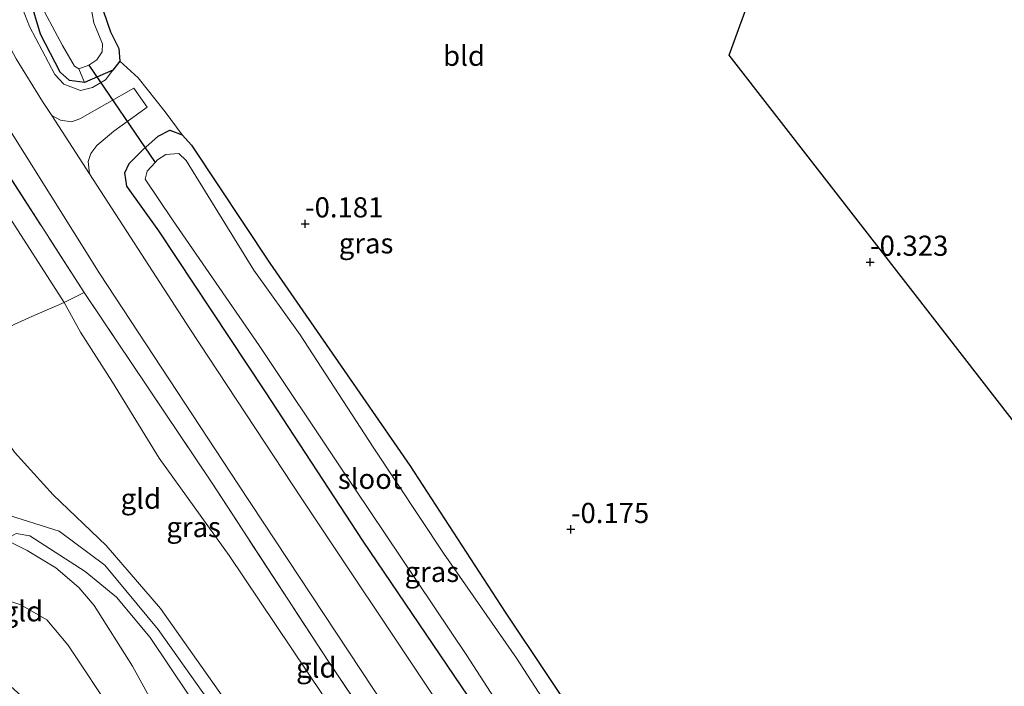
# Model space of a CAD drawing. Units: metres. Extents: x 69993 to 80000, y 424999 to 431252.
# Drawn here: x 70599 to 70721, y 426499 to 426581 of the extents above; entities that cross this region are included whole.
import ezdxf
from ezdxf.enums import TextEntityAlignment as Align

# ---------------------------------------------------------------- set-up
doc = ezdxf.new("R2010")
doc.units = ezdxf.units.M
doc.linetypes.add('IE-TERREINAFSCHEIDING', pattern=[10, 8, -2])
doc.layers.get('0').update_dxf_attribs({"lineweight": 25})
for name, color, linetype in [('B-ME-GW-HOOGTEPUNT-S-B1', 10, 'Continuous'), ('B-ME-GW-INSTEEKWATERGANG-L-B1', 10, 'Continuous'), ('B-ME-KG-KADASTRAAL-OPNAMEDTMGRENS-L-B1', 10, 'Continuous'), ('B-ME-KW-DUIKER-L-B1', 10, 'Continuous')]:
    doc.layers.add(name, color=color, linetype=linetype)
for name, color, linetype, lineweight in [('B-ME-GW-KRUINLIJN-L-B1', 93, 'Continuous', 18), ('B-ME-GW-TEENLIJN-L-B1', 93, 'Continuous', 18), ('B-ME-IE-GRASLAND-GV-B6', 93, 'Continuous', 18), ('B-ME-IE-GRONDWERKLIJN-GROND_INGERICHT-GV-B6', 253, 'Continuous', 18), ('B-ME-IE-HULPGEOMETRIE-L-B1', 53, 'Continuous', 18), ('B-ME-IE-TERREINAFSCHEIDING-RASTERHEKWERK-L-B1', 8, 'IE-TERREINAFSCHEIDING', 18), ('B-ME-OG-WATER-GV-B6', 153, 'Continuous', 18), ('B-ME-VH-VERH_SOORT-BETON-OVERIG-GV-B6', 8, 'IE-TERREINAFSCHEIDING-NATUURLIJK-HOUTWAL', 18), ('B-ME-VH-VERH_SOORT-BITUMEN-GV-B6', 8, 'IE-TERREINAFSCHEIDING-NATUURLIJK-HOUTWAL', 18)]:
    doc.layers.add(name, color=color, linetype=linetype, lineweight=lineweight)
doc.styles.add('NLCS-ISO', font='NLCS-ISO.TTF')
doc.linetypes.add('IE-TERREINAFSCHEIDING-NATUURLIJK-HOUTWAL', pattern='A,7,-1.5,[67,NLCS.SHX,S=0.75,R=45,X=0,Y=0],-1.5,7,-1.5,[70,NLCS.SHX,S=0.75,R=0,X=0,Y=0],-1.5', length=20)

# ---------------------------------------------------------------- blocks, each defined once
blk = doc.blocks.new('hoogtepunt')
for p, q in [((-0.5, 0), (0.5, 0)), ((0, 0.5), (0, -0.5))]:
    blk.add_line(p, q)

msp = doc.modelspace()

# ---------------------------------------------------------------- linework, layer by layer
at = {"layer": 'B-ME-GW-INSTEEKWATERGANG-L-B1'}
for points in [[(70609.3, 426582.37, -0.47), (70610.14, 426579.87, -0.43), (70611.2, 426577.78, -0.46), (70611.3, 426576.24, -0.43), (70610.43, 426575.12, -0.35), (70606.95, 426573.57, -0.21), (70605.09, 426573.83, -0.17), (70603.9, 426574.84, -0.19), (70601.49, 426579.56, -0.23), (70600.19, 426583.91, -0.23)], [(70681.15, 426458.19, -0.22), (70668.31, 426477.14, -0.16), (70656.2, 426494.93, -0.17), (70641.48, 426516.73, -0.09), (70629.36, 426535.23, -0.11), (70616.13, 426555.19, -0.16), (70612.18, 426560.73, -0.12), (70611.92, 426562.38, -0.13), (70612.49, 426563.54, -0.14), (70614.17, 426565.21, -0.18), (70616.05, 426566.93, -0.29), (70617.49, 426567.65, -0.35), (70619.03, 426567.1, -0.37), (70620.2, 426565.81, -0.36), (70629.9, 426551.17, -0.34), (70639.47, 426537.34, -0.11)], [(70639.47, 426537.34, -0.11), (70647.24, 426526.1, -0.19), (70659.06, 426507.91, -0.23), (70669.56, 426492.24, -0.21), (70688.04, 426464.48, -0.43)]]:
    msp.add_polyline3d(points, dxfattribs=at)
at = {"layer": 'B-ME-GW-KRUINLIJN-L-B1'}
for points in [[(70600.39, 426588.26, 0.41), (70599.4, 426586.78, 0.42), (70598.96, 426585.34, 0.44), (70598.95, 426583.5, 0.42), (70600.11, 426580.51, 0.3), (70603.24, 426574.56, 0.34), (70604.38, 426573.38, 0.28), (70606.43, 426572.57, 0.17), (70607.91, 426572.95, 0), (70609.52, 426573.9, -0.12), (70610.43, 426575.12, -0.35)], [(70580.89, 426580.85, 0.94), (70586.62, 426566.7, 1.3), (70589.25, 426559.38, 1.42), (70591.43, 426551.19, 2.04), (70592.48, 426542.17, 2.93), (70593.78, 426535.52, 3.66), (70595.15, 426532.15, 4), (70598.26, 426527.74, 4.39), (70603.07, 426522.47, 4.81), (70609.64, 426516.2, 4.81), (70616.37, 426508.38, 4.75), (70625.5, 426495.44, 4.81), (70635.88, 426480.18, 4.77), (70646.05, 426464.6, 4.75), (70655.7, 426450.37, 4.76), (70662.3, 426440.97, 4.64)], [(70660.94, 426439.72, 4.8), (70641.67, 426468.06, 4.85), (70623.2, 426495.7, 4.93), (70616.08, 426505.79, 4.91), (70609.45, 426513.76, 4.85), (70603.78, 426517.96, 4.91), (70597, 426520.12, 4.94)], [(70597.58, 426516.67, 4.74), (70597.88, 426517.34, 4.77), (70598.48, 426517.69, 4.84), (70600.14, 426517.37, 4.86), (70607.03, 426512.96, 4.83), (70610.91, 426509.78, 4.84), (70615.08, 426504.77, 4.82), (70624.56, 426490.59, 4.8), (70637.98, 426470.86, 4.75), (70650.41, 426452.58, 4.76), (70659.57, 426438.48, 4.68)], [(70509.54, 426491.97, 1.88), (70515.4, 426492.62, 2.03), (70526.53, 426494.09, 2.09), (70537.74, 426496.16, 2.36), (70548.25, 426499.8, 2.82), (70559.15, 426503.16, 3.36), (70573.34, 426507.55, 3.87), (70585.8, 426510.63, 4.26), (70590.36, 426510.93, 4.25), (70594.76, 426510.25, 4.17), (70599.06, 426508.82, 4.13), (70602.25, 426506.97, 4.1), (70604.87, 426503.88, 4.06), (70610.71, 426495.11, 3.52), (70618.65, 426481.55, 2.95), (70624.39, 426470.67, 2.23), (70629.3, 426460.92, 1.72)]]:
    msp.add_polyline3d(points, dxfattribs=at)
at = {"layer": 'B-ME-GW-TEENLIJN-L-B1'}
for points in [[(70669.48, 426447.53, 0.3), (70657.35, 426465.69, 0.3), (70642.26, 426489.05, 0.29), (70624.86, 426514.93, 0.31), (70616.17, 426527.03, 0.38), (70610.39, 426536.44, 0.41), (70606.45, 426542.63, 0.46), (70604.4, 426546.3, 0.56), (70596.92, 426557.94, 0.72), (70590.07, 426569.25, 0.63), (70583.64, 426579.3, 0.63), (70582.11, 426580.77, 0.72), (70581.77, 426580.92, 0.8), (70580.89, 426580.85, 0.94)], [(70634.11, 426462.37, 2.01), (70629.46, 426470.4, 2.26), (70620.87, 426486.7, 3.07), (70612.9, 426501.22, 3.8), (70608.13, 426508.75, 4.19), (70606.22, 426510.98, 4.43), (70603.37, 426513.4, 4.56), (70599.82, 426515.58, 4.74), (70597.58, 426516.67, 4.74)]]:
    msp.add_polyline3d(points, dxfattribs=at)
at = {"layer": 'B-ME-IE-GRASLAND-GV-B6'}
for points in [[(70600.39, 426588.26, 0.41), (70601.12, 426587.34, -0.23), (70600.36, 426586.09, -0.22), (70600.19, 426583.91, -0.23), (70601.49, 426579.56, -0.23), (70603.9, 426574.84, -0.19), (70605.09, 426573.83, -0.17), (70606.95, 426573.57, -0.21), (70610.43, 426575.12, -0.35), (70609.52, 426573.9, -0.12), (70607.91, 426572.95, 0), (70606.43, 426572.57, 0.17), (70604.38, 426573.38, 0.28), (70603.24, 426574.56, 0.34), (70600.11, 426580.51, 0.3), (70598.95, 426583.5, 0.42), (70598.96, 426585.34, 0.44), (70599.4, 426586.78, 0.42), (70600.39, 426588.26, 0.41)], [(70606.24, 426575.28, -2.26), (70606.95, 426573.57, -0.21), (70605.09, 426573.83, -0.17), (70603.9, 426574.84, -0.19), (70601.49, 426579.56, -0.23), (70600.19, 426583.91, -0.23), (70600.36, 426586.09, -0.22), (70601.12, 426587.34, -0.23), (70602.56, 426585.53, -1.8), (70600.85, 426584.51, -0.63), (70601.04, 426584.16, -2.26), (70604.19, 426578.17, -2.26), (70605.68, 426575.61, -2.26), (70606.24, 426575.28, -2.26)], [(70585.89, 426586.25, 0.63), (70593.3, 426574.61, 0.56), (70608.84, 426549.84, 0.35), (70626.03, 426523.7, 0.21), (70642.67, 426498.5, 0.17), (70659.76, 426473.18, 0.1), (70674.13, 426451.77, 0.02), (70672, 426449.83, 0.07), (70657.01, 426472.32, 0.06), (70637.18, 426501.79, 0.12), (70622.74, 426523.92, 0.15), (70606.88, 426547.54, 0.26), (70596.27, 426564.03, 0.5), (70583.24, 426584.77, 0.66)], [(70598.95, 426583.5, 0.42), (70600.11, 426580.51, 0.3), (70603.24, 426574.56, 0.34), (70604.38, 426573.38, 0.28), (70606.43, 426572.57, 0.17), (70607.91, 426572.95, 0), (70609.52, 426573.9, -0.12), (70610.43, 426575.12, -0.35), (70611.3, 426576.24, -0.43), (70613.58, 426574.14, -0.14), (70616.95, 426569.95, -0.19), (70619.03, 426567.1, -0.37), (70617.49, 426567.65, -0.35), (70616.05, 426566.93, -0.29), (70614.17, 426565.21, -0.18), (70612.49, 426563.54, -0.14), (70611.92, 426562.38, -0.13), (70612.18, 426560.73, -0.12), (70616.13, 426555.19, -0.16), (70629.36, 426535.23, -0.11), (70641.48, 426516.73, -0.09), (70656.2, 426494.93, -0.17)], [(70606.95, 426573.57, -0.21), (70606.24, 426575.28, -2.26), (70607.46, 426575.73, -2.26), (70608.48, 426576.4, -2.26), (70609.14, 426577.39, -2.26), (70609.15, 426578.38, -2.26), (70608.08, 426580.99, -2.26), (70607.67, 426583.3, -2.26)], [(70609.3, 426582.37, -0.47), (70610.14, 426579.87, -0.43), (70611.2, 426577.78, -0.46), (70611.3, 426576.24, -0.43), (70610.43, 426575.12, -0.35), (70606.95, 426573.57, -0.21)], [(70650.17, 426497.5, 0.15), (70633.86, 426521.97, 0.15), (70619.99, 426543.05, 0.3), (70607.54, 426562.26, 0.51), (70607.39, 426563.8, 0.49), (70607.74, 426564.78, 0.41), (70608.47, 426565.77, 0.35), (70610.56, 426567.55, 0.17), (70614.69, 426570.53, -0.16), (70613.06, 426572.89, -0.17), (70606.37, 426569.07, 0.31), (70605.33, 426568.71, 0.4), (70603.97, 426568.91, 0.46), (70602.87, 426569.47, 0.58), (70601.74, 426571.22, 0.59), (70598.47, 426576.52, 0.62)], [(70656.2, 426494.93, -0.17), (70641.48, 426516.73, -0.09), (70629.36, 426535.23, -0.11), (70616.13, 426555.19, -0.16), (70612.18, 426560.73, -0.12), (70611.92, 426562.38, -0.13), (70612.49, 426563.54, -0.14), (70614.17, 426565.21, -0.18), (70616.05, 426566.93, -0.29), (70617.49, 426567.65, -0.35), (70619.03, 426567.1, -0.37)], [(70619.03, 426567.1, -0.37), (70620.2, 426565.81, -0.36), (70629.9, 426551.17, -0.34), (70639.47, 426537.34, -0.11), (70647.24, 426526.1, -0.19), (70659.06, 426507.91, -0.23), (70669.56, 426492.24, -0.21)], [(70671.92, 426484.54, -2.26), (70660.49, 426502.23, -2.26), (70651.43, 426515.24, -2.26), (70642.72, 426528.37, -2.26), (70633.68, 426542.3, -2.26), (70627.94, 426550.3, -2.26), (70619.52, 426563.9, -2.26), (70618.61, 426564.76, -2.26), (70617, 426564.66, -2.26), (70615.98, 426563.99, -2.26), (70615.68, 426563.66, -2.26), (70614.72, 426562.58, -2.26), (70614.44, 426561.61, -2.26), (70617.86, 426556.57, -2.26), (70628.6, 426540.99, -2.26), (70638.62, 426525.93, -2.26), (70646.15, 426514.73, -2.26), (70654.33, 426502.55, -2.26), (70660.09, 426493.58, -2.26)]]:
    msp.add_polyline3d(points, dxfattribs=at)
at = {"layer": 'B-ME-IE-GRONDWERKLIJN-GROND_INGERICHT-GV-B6'}
for points in [[(70691.13, 426641.83, -0.59), (70703.26, 426622.13, -0.43), (70695.96, 426602.09, -0.49), (70686.82, 426576.97, -0.33), (70709.6, 426547.65, -0.25), (70724.05, 426529.04, -0.33)], [(70738.44, 426510.51, 0.03), (70710.65, 426485.13, -0.27), (70688.04, 426464.48, -0.43), (70669.56, 426492.24, -0.21), (70659.06, 426507.91, -0.23), (70647.24, 426526.1, -0.19), (70639.47, 426537.34, -0.11), (70629.9, 426551.17, -0.34), (70620.2, 426565.81, -0.36), (70619.03, 426567.1, -0.37), (70616.95, 426569.95, -0.19), (70613.58, 426574.14, -0.14), (70611.3, 426576.24, -0.43), (70611.2, 426577.78, -0.46), (70610.14, 426579.87, -0.43), (70609.3, 426582.37, -0.47)], [(70596.27, 426564.03, 0.5), (70606.88, 426547.54, 0.26), (70604.4, 426546.3, 0.56), (70596.92, 426557.94, 0.72)], [(70596.92, 426557.94, 0.72), (70604.4, 426546.3, 0.56), (70606.45, 426542.63, 0.46), (70610.39, 426536.44, 0.41), (70616.17, 426527.03, 0.38), (70624.86, 426514.93, 0.31), (70642.26, 426489.05, 0.29), (70657.35, 426465.69, 0.3), (70669.48, 426447.53, 0.3)], [(70672, 426449.83, 0.07), (70669.48, 426447.53, 0.3), (70657.35, 426465.69, 0.3), (70642.26, 426489.05, 0.29), (70624.86, 426514.93, 0.31), (70616.17, 426527.03, 0.38), (70610.39, 426536.44, 0.41), (70606.45, 426542.63, 0.46), (70604.4, 426546.3, 0.56), (70606.88, 426547.54, 0.26), (70622.74, 426523.92, 0.15), (70637.18, 426501.79, 0.12), (70657.01, 426472.32, 0.06), (70672, 426449.83, 0.07)], [(70598.26, 426527.74, 4.39), (70603.07, 426522.47, 4.81), (70609.64, 426516.2, 4.81), (70616.37, 426508.38, 4.75), (70625.5, 426495.44, 4.81), (70635.88, 426480.18, 4.77), (70646.05, 426464.6, 4.75), (70655.7, 426450.37, 4.76), (70662.3, 426440.97, 4.64), (70659.57, 426438.48, 4.68), (70650.41, 426452.58, 4.76), (70637.98, 426470.86, 4.75), (70624.56, 426490.59, 4.8), (70615.08, 426504.77, 4.82), (70610.91, 426509.78, 4.84), (70607.03, 426512.96, 4.83), (70600.14, 426517.37, 4.86), (70598.48, 426517.69, 4.84)], [(70669.48, 426447.53, 0.3), (70662.3, 426440.97, 4.64), (70655.7, 426450.37, 4.76), (70646.05, 426464.6, 4.75), (70635.88, 426480.18, 4.77), (70625.5, 426495.44, 4.81), (70616.37, 426508.38, 4.75), (70609.64, 426516.2, 4.81), (70603.07, 426522.47, 4.81), (70598.26, 426527.74, 4.39)], [(70659.57, 426438.48, 4.68), (70653.86, 426433.26, 1.84), (70644.69, 426446.91, 1.98), (70634.11, 426462.37, 2.01), (70629.46, 426470.4, 2.26), (70620.87, 426486.7, 3.07), (70612.9, 426501.22, 3.8), (70608.13, 426508.75, 4.19), (70606.22, 426510.98, 4.43), (70603.37, 426513.4, 4.56), (70599.82, 426515.58, 4.74), (70597.58, 426516.67, 4.74), (70597.88, 426517.34, 4.77), (70598.48, 426517.69, 4.84), (70600.14, 426517.37, 4.86), (70607.03, 426512.96, 4.83), (70610.91, 426509.78, 4.84), (70615.08, 426504.77, 4.82), (70624.56, 426490.59, 4.8), (70637.98, 426470.86, 4.75), (70650.41, 426452.58, 4.76), (70659.57, 426438.48, 4.68)], [(70597.58, 426516.67, 4.74), (70599.82, 426515.58, 4.74), (70603.37, 426513.4, 4.56), (70606.22, 426510.98, 4.43), (70608.13, 426508.75, 4.19), (70612.9, 426501.22, 3.8), (70620.87, 426486.7, 3.07), (70629.46, 426470.4, 2.26), (70634.11, 426462.37, 2.01), (70644.69, 426446.91, 1.98), (70653.86, 426433.26, 1.84), (70643.55, 426423.85, 1.64), (70633.92, 426437.99, 1.6), (70627.02, 426448.36, 1.53), (70625.77, 426447.62, 1.53), (70625.04, 426448.71, 1.53), (70621.46, 426454.07, 1.54), (70622.77, 426454.84, 1.56), (70609.94, 426473.28, 1.56), (70599.9, 426488.65, 1.58), (70597.39, 426491.84, 1.62)], [(70596.53, 426499.86, 1.62), (70599.87, 426496.84, 1.64), (70606.17, 426489.15, 1.59), (70615.67, 426477.59, 1.58), (70625.25, 426464.15, 1.58), (70627.26, 426461.87, 1.62), (70628.38, 426460.86, 1.66), (70629.3, 426460.92, 1.72), (70624.39, 426470.67, 2.23), (70618.65, 426481.55, 2.95), (70610.71, 426495.11, 3.52), (70604.87, 426503.88, 4.06), (70602.25, 426506.97, 4.1), (70599.06, 426508.82, 4.13), (70594.76, 426510.25, 4.17)], [(70594.76, 426510.25, 4.17), (70599.06, 426508.82, 4.13), (70602.25, 426506.97, 4.1), (70604.87, 426503.88, 4.06), (70610.71, 426495.11, 3.52), (70618.65, 426481.55, 2.95), (70624.39, 426470.67, 2.23), (70629.3, 426460.92, 1.72), (70628.38, 426460.86, 1.66), (70627.26, 426461.87, 1.62), (70625.25, 426464.15, 1.58), (70615.67, 426477.59, 1.58), (70606.17, 426489.15, 1.59), (70599.87, 426496.84, 1.64), (70596.53, 426499.86, 1.62)]]:
    msp.add_polyline3d(points, dxfattribs=at)
at = {"layer": 'B-ME-IE-HULPGEOMETRIE-L-B1'}
msp.add_line((70606.95, 426573.57, -0.21), (70606.24, 426575.28, -2.26), dxfattribs=at)
at = {"layer": 'B-ME-IE-TERREINAFSCHEIDING-RASTERHEKWERK-L-B1'}
for points in [[(70672, 426449.83, 0.07), (70657.01, 426472.32, 0.06), (70637.18, 426501.79, 0.12), (70622.74, 426523.92, 0.15), (70606.88, 426547.54, 0.26), (70596.27, 426564.03, 0.5), (70583.24, 426584.77, 0.66), (70580.12, 426582.83, 0.92), (70568.56, 426575.68, 1.41)], [(70593.35, 426541.34, 2.89), (70600.11, 426544.44, 1.4), (70604.4, 426546.3, 0.56), (70606.88, 426547.54, 0.26)]]:
    msp.add_polyline3d(points, dxfattribs=at)
at = {"layer": 'B-ME-KG-KADASTRAAL-OPNAMEDTMGRENS-L-B1'}
msp.add_polyline3d([(70724.05, 426529.04, -0.33), (70709.6, 426547.65, -0.25), (70686.82, 426576.97, -0.33), (70695.96, 426602.09, -0.49)], dxfattribs=at)
at = {"layer": 'B-ME-KW-DUIKER-L-B1'}
msp.add_line((70607.46, 426575.73, -2.26), (70615.68, 426563.66, -2.26), dxfattribs=at)
at = {"layer": 'B-ME-OG-WATER-GV-B6'}
for points in [[(70607.67, 426583.3, -2.26), (70608.08, 426580.99, -2.26), (70609.15, 426578.38, -2.26), (70609.14, 426577.39, -2.26), (70608.48, 426576.4, -2.26), (70607.46, 426575.73, -2.26), (70606.24, 426575.28, -2.26), (70605.68, 426575.61, -2.26), (70604.19, 426578.17, -2.26), (70601.04, 426584.16, -2.26)], [(70682.93, 426459.81, -2.26), (70671.31, 426477.2, -2.26), (70660.09, 426493.58, -2.26), (70654.33, 426502.55, -2.26), (70646.15, 426514.73, -2.26), (70638.62, 426525.93, -2.26), (70628.6, 426540.99, -2.26), (70617.86, 426556.57, -2.26), (70614.44, 426561.61, -2.26), (70614.72, 426562.58, -2.26), (70615.68, 426563.66, -2.26), (70615.98, 426563.99, -2.26), (70617, 426564.66, -2.26), (70618.61, 426564.76, -2.26), (70619.52, 426563.9, -2.26), (70627.94, 426550.3, -2.26), (70633.68, 426542.3, -2.26), (70642.72, 426528.37, -2.26), (70651.43, 426515.24, -2.26), (70660.49, 426502.23, -2.26), (70671.92, 426484.54, -2.26), (70686.39, 426462.98, -2.26), (70682.93, 426459.81, -2.26)]]:
    msp.add_polyline3d(points, dxfattribs=at)
at = {"layer": 'B-ME-VH-VERH_SOORT-BETON-OVERIG-GV-B6'}
msp.add_polyline3d([(70602.87, 426569.47, 0.58), (70603.97, 426568.91, 0.46), (70605.33, 426568.71, 0.4), (70606.37, 426569.07, 0.31), (70613.06, 426572.89, -0.17), (70614.69, 426570.53, -0.16), (70610.56, 426567.55, 0.17), (70608.47, 426565.77, 0.35), (70607.74, 426564.78, 0.41), (70607.39, 426563.8, 0.49), (70607.54, 426562.26, 0.51), (70602.87, 426569.47, 0.58)], dxfattribs=at)
at = {"layer": 'B-ME-VH-VERH_SOORT-BITUMEN-GV-B6'}
msp.add_polyline3d([(70596.09, 426584.14, 0.66), (70596.2, 426581.3, 0.63), (70596.84, 426579.53, 0.63), (70598.47, 426576.52, 0.62), (70601.74, 426571.22, 0.59), (70602.87, 426569.47, 0.58), (70607.54, 426562.26, 0.51), (70619.99, 426543.05, 0.3), (70633.86, 426521.97, 0.15), (70650.17, 426497.5, 0.15), (70665.16, 426474.91, 0.12), (70678.26, 426455.55, 0.01), (70674.13, 426451.77, 0.02), (70659.76, 426473.18, 0.1), (70642.67, 426498.5, 0.17), (70626.03, 426523.7, 0.21), (70608.84, 426549.84, 0.35), (70593.3, 426574.61, 0.56), (70585.89, 426586.25, 0.63)], dxfattribs=at)

# ---------------------------------------------------------------- block references
at = {"layer": 'B-ME-GW-HOOGTEPUNT-S-B1', "rotation": 90}
for p in [(70634.27, 426556.07, -0.18), (70634.27, 426556.07, -0.18), (70704.29, 426551.31, -0.32), (70704.29, 426551.31, -0.32), (70667.22, 426518.19, -0.17), (70667.22, 426518.19, -0.17)]:
    msp.add_blockref('hoogtepunt', p, dxfattribs=at)

# ---------------------------------------------------------------- texts
at = {"layer": 'B-ME-GW-HOOGTEPUNT-S-B1', "ltscale": 0.2, "style": 'NLCS-ISO'}
for s, p in [('-0.181', (70634.27, 426556.07, -0.18)), ('-0.181', (70634.27, 426556.07, -0.18)), ('-0.323', (70704.29, 426551.31, -0.32)), ('-0.323', (70704.29, 426551.31, -0.32)), ('-0.175', (70667.22, 426518.19, -0.17)), ('-0.175', (70667.22, 426518.19, -0.17))]:
    msp.add_text(s, height=2.5, dxfattribs=at).set_placement(p, align=Align.BOTTOM_LEFT)
at = {"layer": 'B-ME-IE-GRASLAND-GV-B6', "ltscale": 0.2, "style": 'NLCS-ISO'}
for p in [(70641.83, 426553.64), (70620.46, 426518.47), (70649.98, 426512.92)]:
    msp.add_text('gras', height=2.5, dxfattribs=at).set_placement(p, align=Align.MIDDLE_CENTER)
at = {"layer": 'B-ME-IE-GRONDWERKLIJN-GROND_INGERICHT-GV-B6', "ltscale": 0.2, "style": 'NLCS-ISO'}
for s, p in [('bld', (70653.97, 426576.89)), ('gld', (70613.92, 426521.99)), ('gld', (70599.3, 426508.03)), ('gld', (70635.66, 426501.06))]:
    msp.add_text(s, height=2.5, dxfattribs=at).set_placement(p, align=Align.MIDDLE_CENTER)
at = {"layer": 'B-ME-OG-WATER-GV-B6', "ltscale": 0.2, "style": 'NLCS-ISO'}
msp.add_text('sloot', height=2.5, dxfattribs=at).set_placement((70642.32, 426524.45), align=Align.MIDDLE_CENTER)

doc.saveas('drawing.dxf')
